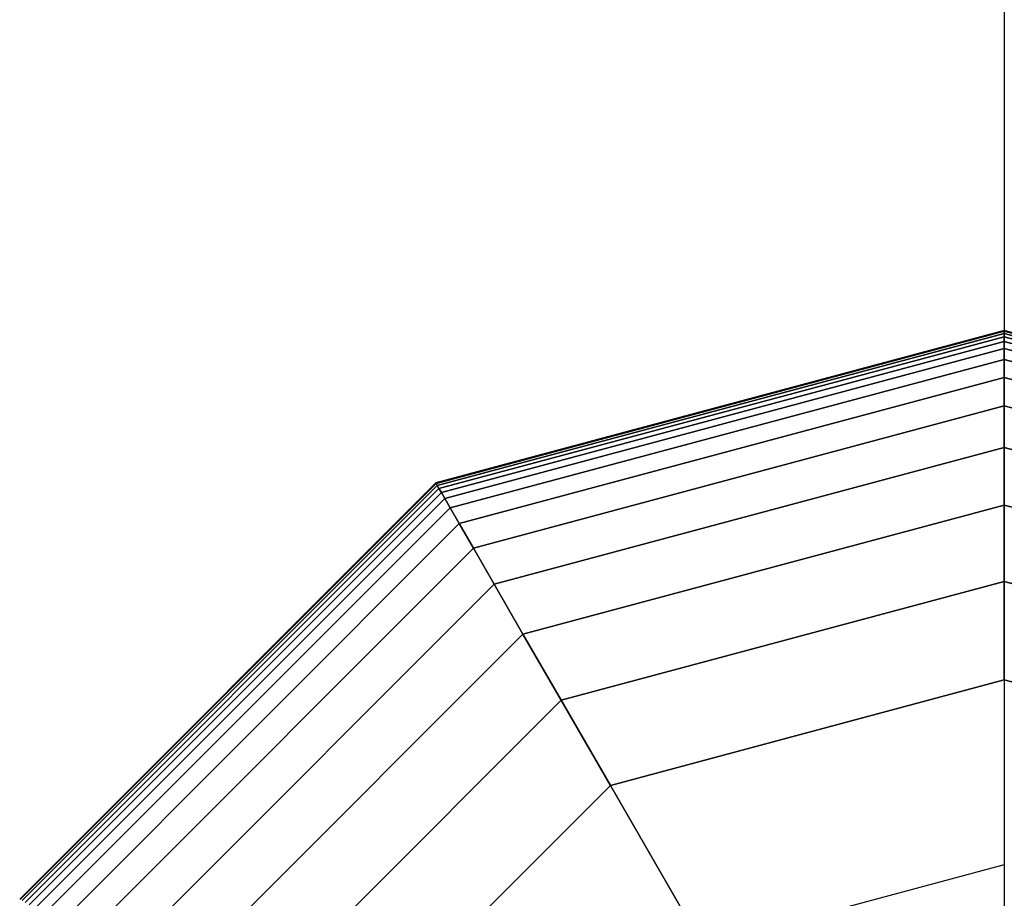
# Model space of a CAD drawing. Extents: x -2882 to 7610, y -5607 to 8500.
# Drawn here: x -84 to 0, y 1548 to 1623 of the extents above; entities that cross this region are included whole.
import ezdxf

# ---------------------------------------------------------------- set-up
doc = ezdxf.new("R2010")
doc.units = 0
doc.header["$LTSCALE"] = 350
doc.header["$MEASUREMENT"] = 0
doc.layers.add('COPENHAGEN.02', color=7, linetype='CONTINUOUS')

msp = doc.modelspace()

# ---------------------------------------------------------------- linework, layer by layer
at = {"layer": 'COPENHAGEN.02'}
for p, q in [((0, 1762.983), (0, 1500)), ((-48.344, 1583.734), (0, 1596.688)), ((0, 1596.688), (-48.344, 1583.734)), ((-48.344, 1583.734), (0, 1596.688)), ((0, 1596.688), (-48.344, 1583.734)), ((-48.344, 1583.734), (0, 1596.688)), ((0, 1596.688), (-48.344, 1583.734)), ((-48.344, 1583.734), (0, 1596.688)), ((0, 1596.688), (-48.344, 1583.734)), ((-48.314, 1583.683), (0, 1596.629)), ((0, 1596.629), (-48.314, 1583.683)), ((-48.314, 1583.683), (0, 1596.629)), ((0, 1596.629), (-48.314, 1583.683)), ((-48.314, 1583.683), (0, 1596.629)), ((0, 1596.629), (-48.314, 1583.683)), ((-48.314, 1583.683), (0, 1596.629)), ((0, 1596.629), (-48.314, 1583.683)), ((-48.314, 1583.683), (0, 1596.629)), ((0, 1596.629), (-48.314, 1583.683)), ((-48.314, 1583.683), (0, 1596.629)), ((0, 1596.629), (-48.314, 1583.683)), ((-48.314, 1583.683), (0, 1596.629)), ((0, 1596.629), (-48.314, 1583.683)), ((-48.314, 1583.683), (0, 1596.629)), ((0, 1596.629), (-48.314, 1583.683)), ((-48.227, 1583.531), (0, 1596.453)), ((0, 1596.453), (-48.227, 1583.531)), ((-48.227, 1583.531), (0, 1596.453)), ((0, 1596.453), (-48.227, 1583.531)), ((-48.227, 1583.531), (0, 1596.453)), ((0, 1596.453), (-48.227, 1583.531)), ((-48.227, 1583.531), (0, 1596.453)), ((0, 1596.453), (-48.227, 1583.531)), ((-48.227, 1583.531), (0, 1596.453)), ((0, 1596.453), (-48.227, 1583.531)), ((-48.227, 1583.531), (0, 1596.453)), ((0, 1596.453), (-48.227, 1583.531)), ((-48.227, 1583.531), (0, 1596.453)), ((0, 1596.453), (-48.227, 1583.531)), ((-48.227, 1583.531), (0, 1596.453)), ((0, 1596.453), (-48.227, 1583.531)), ((-48.08, 1583.277), (0, 1596.16)), ((0, 1596.16), (-48.08, 1583.277)), ((-48.08, 1583.277), (0, 1596.16)), ((0, 1596.16), (-48.08, 1583.277)), ((-48.08, 1583.277), (0, 1596.16)), ((0, 1596.16), (-48.08, 1583.277)), ((-48.08, 1583.277), (0, 1596.16)), ((0, 1596.16), (-48.08, 1583.277)), ((-48.08, 1583.277), (0, 1596.16)), ((0, 1596.16), (-48.08, 1583.277)), ((-48.08, 1583.277), (0, 1596.16)), ((0, 1596.16), (-48.08, 1583.277)), ((-48.08, 1583.277), (0, 1596.16)), ((0, 1596.16), (-48.08, 1583.277)), ((-48.08, 1583.277), (0, 1596.16)), ((0, 1596.16), (-48.08, 1583.277)), ((0, 1596.688), (0, 1596.629)), ((0, 1596.629), (0, 1596.688)), ((0, 1596.629), (0, 1596.688)), ((0, 1596.688), (48.344, 1583.734)), ((48.344, 1583.734), (0, 1596.688)), ((0, 1596.688), (0, 1596.629)), ((0, 1596.629), (0, 1596.453)), ((0, 1596.453), (0, 1596.629)), ((0, 1596.453), (0, 1596.629)), ((0, 1596.629), (48.314, 1583.683)), ((48.314, 1583.683), (0, 1596.629)), ((0, 1596.629), (48.314, 1583.683)), ((48.314, 1583.683), (0, 1596.629)), ((0, 1596.629), (0, 1596.453)), ((0, 1596.453), (0, 1596.16)), ((0, 1596.16), (0, 1596.453)), ((0, 1596.16), (0, 1596.453)), ((0, 1596.453), (48.227, 1583.531)), ((48.227, 1583.531), (0, 1596.453)), ((0, 1596.453), (48.227, 1583.531)), ((48.227, 1583.531), (0, 1596.453)), ((0, 1596.453), (0, 1596.16)), ((0, 1596.16), (0, 1595.75)), ((0, 1595.75), (0, 1596.16)), ((0, 1595.75), (0, 1596.16)), ((0, 1596.16), (48.08, 1583.277)), ((48.08, 1583.277), (0, 1596.16)), ((0, 1596.16), (48.08, 1583.277)), ((48.08, 1583.277), (0, 1596.16)), ((0, 1596.16), (0, 1595.75)), ((-47.875, 1582.922), (0, 1595.75)), ((0, 1595.75), (-47.875, 1582.922)), ((-47.875, 1582.922), (0, 1595.75)), ((0, 1595.75), (-47.875, 1582.922)), ((-47.875, 1582.922), (0, 1595.75)), ((0, 1595.75), (-47.875, 1582.922)), ((-47.875, 1582.922), (0, 1595.75)), ((0, 1595.75), (-47.875, 1582.922)), ((-47.875, 1582.922), (0, 1595.75)), ((0, 1595.75), (-47.875, 1582.922)), ((-47.875, 1582.922), (0, 1595.75)), ((0, 1595.75), (-47.875, 1582.922)), ((-47.875, 1582.922), (0, 1595.75)), ((0, 1595.75), (-47.875, 1582.922)), ((-47.875, 1582.922), (0, 1595.75)), ((0, 1595.75), (-47.875, 1582.922)), ((-47.591, 1582.429), (0, 1595.181)), ((0, 1595.181), (-47.591, 1582.429)), ((-47.591, 1582.429), (0, 1595.181)), ((0, 1595.181), (-47.591, 1582.429)), ((-47.591, 1582.429), (0, 1595.181)), ((0, 1595.181), (-47.591, 1582.429)), ((-47.591, 1582.429), (0, 1595.181)), ((0, 1595.181), (-47.591, 1582.429)), ((-47.591, 1582.429), (0, 1595.181)), ((0, 1595.181), (-47.591, 1582.429)), ((-47.591, 1582.429), (0, 1595.181)), ((0, 1595.181), (-47.591, 1582.429)), ((-47.591, 1582.429), (0, 1595.181)), ((0, 1595.181), (-47.591, 1582.429)), ((-47.591, 1582.429), (0, 1595.181)), ((0, 1595.181), (-47.591, 1582.429)), ((0, 1595.75), (0, 1595.181)), ((0, 1595.181), (0, 1595.75)), ((0, 1595.181), (0, 1595.75)), ((0, 1595.75), (47.875, 1582.922)), ((47.875, 1582.922), (0, 1595.75)), ((0, 1595.75), (47.875, 1582.922)), ((47.875, 1582.922), (0, 1595.75)), ((0, 1595.75), (0, 1595.181)), ((0, 1595.181), (0, 1594.246)), ((0, 1594.246), (0, 1595.181)), ((0, 1594.246), (0, 1595.181)), ((0, 1595.181), (47.591, 1582.429)), ((47.591, 1582.429), (0, 1595.181)), ((0, 1595.181), (47.591, 1582.429)), ((47.591, 1582.429), (0, 1595.181)), ((0, 1595.181), (0, 1594.246)), ((-47.123, 1581.62), (0, 1594.246)), ((0, 1594.246), (-47.123, 1581.62)), ((-47.123, 1581.62), (0, 1594.246)), ((0, 1594.246), (-47.123, 1581.62)), ((-47.123, 1581.62), (0, 1594.246)), ((0, 1594.246), (-47.123, 1581.62)), ((-47.123, 1581.62), (0, 1594.246)), ((0, 1594.246), (-47.123, 1581.62)), ((-47.123, 1581.62), (0, 1594.246)), ((0, 1594.246), (-47.123, 1581.62)), ((-47.123, 1581.62), (0, 1594.246)), ((0, 1594.246), (-47.123, 1581.62)), ((-47.123, 1581.62), (0, 1594.246)), ((0, 1594.246), (-47.123, 1581.62)), ((-47.123, 1581.62), (0, 1594.246)), ((0, 1594.246), (-47.123, 1581.62)), ((0, 1594.246), (0, 1592.696)), ((0, 1592.696), (0, 1594.246)), ((0, 1592.696), (0, 1594.246)), ((0, 1594.246), (47.123, 1581.62)), ((47.123, 1581.62), (0, 1594.246)), ((0, 1594.246), (47.123, 1581.62)), ((47.123, 1581.62), (0, 1594.246)), ((0, 1594.246), (0, 1592.696)), ((-46.348, 1580.277), (0, 1592.696)), ((0, 1592.696), (-46.348, 1580.277)), ((-46.348, 1580.277), (0, 1592.696)), ((0, 1592.696), (-46.348, 1580.277)), ((-46.348, 1580.277), (0, 1592.696)), ((0, 1592.696), (-46.348, 1580.277)), ((-46.348, 1580.277), (0, 1592.696)), ((0, 1592.696), (-46.348, 1580.277)), ((-46.348, 1580.277), (0, 1592.696)), ((0, 1592.696), (-46.348, 1580.277)), ((-46.348, 1580.277), (0, 1592.696)), ((0, 1592.696), (-46.348, 1580.277)), ((-46.348, 1580.277), (0, 1592.696)), ((0, 1592.696), (-46.348, 1580.277)), ((-46.348, 1580.277), (0, 1592.696)), ((0, 1592.696), (-46.348, 1580.277)), ((0, 1592.696), (0, 1590.281)), ((0, 1590.281), (0, 1592.696)), ((0, 1590.281), (0, 1592.696)), ((0, 1592.696), (46.348, 1580.277)), ((46.348, 1580.277), (0, 1592.696)), ((0, 1592.696), (46.348, 1580.277)), ((46.348, 1580.277), (0, 1592.696)), ((0, 1592.696), (0, 1590.281)), ((-45.141, 1578.186), (0, 1590.281)), ((0, 1590.281), (-45.141, 1578.186)), ((-45.141, 1578.186), (0, 1590.281)), ((0, 1590.281), (-45.141, 1578.186)), ((-45.141, 1578.186), (0, 1590.281)), ((0, 1590.281), (-45.141, 1578.186)), ((-45.141, 1578.186), (0, 1590.281)), ((0, 1590.281), (-45.141, 1578.186)), ((-45.141, 1578.186), (0, 1590.281)), ((0, 1590.281), (-45.141, 1578.186)), ((-45.141, 1578.186), (0, 1590.281)), ((0, 1590.281), (-45.141, 1578.186)), ((-45.141, 1578.186), (0, 1590.281)), ((0, 1590.281), (-45.141, 1578.186)), ((-45.141, 1578.186), (0, 1590.281)), ((0, 1590.281), (-45.141, 1578.186)), ((0, 1590.281), (0, 1586.753)), ((0, 1586.753), (0, 1590.281)), ((0, 1586.753), (0, 1590.281)), ((0, 1590.281), (45.141, 1578.186)), ((45.141, 1578.186), (0, 1590.281)), ((0, 1590.281), (45.141, 1578.186)), ((45.141, 1578.186), (0, 1590.281)), ((0, 1590.281), (0, 1586.753)), ((-43.377, 1575.131), (0, 1586.753)), ((0, 1586.753), (-43.377, 1575.131)), ((-43.377, 1575.131), (0, 1586.753)), ((0, 1586.753), (-43.377, 1575.131)), ((-43.377, 1575.131), (0, 1586.753)), ((0, 1586.753), (-43.377, 1575.131)), ((-43.377, 1575.131), (0, 1586.753)), ((0, 1586.753), (-43.377, 1575.131)), ((-43.377, 1575.131), (0, 1586.753)), ((0, 1586.753), (-43.377, 1575.131)), ((-43.377, 1575.131), (0, 1586.753)), ((0, 1586.753), (-43.377, 1575.131)), ((-43.377, 1575.131), (0, 1586.753)), ((0, 1586.753), (-43.377, 1575.131)), ((-43.377, 1575.131), (0, 1586.753)), ((0, 1586.753), (-43.377, 1575.131)), ((0, 1586.753), (0, 1581.863)), ((0, 1581.863), (0, 1586.753)), ((0, 1581.863), (0, 1586.753)), ((0, 1586.753), (43.377, 1575.131)), ((43.377, 1575.131), (0, 1586.753)), ((0, 1586.753), (43.377, 1575.131)), ((43.377, 1575.131), (0, 1586.753)), ((0, 1586.753), (0, 1581.863)), ((-83.734, 1548.344), (-48.344, 1583.734)), ((-48.344, 1583.734), (-83.734, 1548.344)), ((-83.734, 1548.344), (-48.344, 1583.734)), ((-48.344, 1583.734), (-83.734, 1548.344)), ((-83.734, 1548.344), (-48.344, 1583.734)), ((-48.344, 1583.734), (-83.734, 1548.344)), ((-83.734, 1548.344), (-48.344, 1583.734)), ((-48.344, 1583.734), (-83.734, 1548.344)), ((-83.683, 1548.314), (-48.314, 1583.683)), ((-48.314, 1583.683), (-83.683, 1548.314)), ((-83.683, 1548.314), (-48.314, 1583.683)), ((-48.314, 1583.683), (-83.683, 1548.314)), ((-83.683, 1548.314), (-48.314, 1583.683)), ((-48.314, 1583.683), (-83.683, 1548.314)), ((-83.683, 1548.314), (-48.314, 1583.683)), ((-48.314, 1583.683), (-83.683, 1548.314)), ((-83.683, 1548.314), (-48.314, 1583.683)), ((-48.314, 1583.683), (-83.683, 1548.314)), ((-83.683, 1548.314), (-48.314, 1583.683)), ((-48.314, 1583.683), (-83.683, 1548.314)), ((-83.683, 1548.314), (-48.314, 1583.683)), ((-48.314, 1583.683), (-83.683, 1548.314)), ((-83.683, 1548.314), (-48.314, 1583.683)), ((-48.314, 1583.683), (-83.683, 1548.314)), ((-83.531, 1548.227), (-48.227, 1583.531)), ((-48.227, 1583.531), (-83.531, 1548.227)), ((-83.531, 1548.227), (-48.227, 1583.531)), ((-48.227, 1583.531), (-83.531, 1548.227)), ((-83.531, 1548.227), (-48.227, 1583.531)), ((-48.227, 1583.531), (-83.531, 1548.227)), ((-83.531, 1548.227), (-48.227, 1583.531)), ((-48.227, 1583.531), (-83.531, 1548.227)), ((-83.531, 1548.227), (-48.227, 1583.531)), ((-48.227, 1583.531), (-83.531, 1548.227)), ((-83.531, 1548.227), (-48.227, 1583.531)), ((-48.227, 1583.531), (-83.531, 1548.227)), ((-83.531, 1548.227), (-48.227, 1583.531)), ((-48.227, 1583.531), (-83.531, 1548.227)), ((-83.531, 1548.227), (-48.227, 1583.531)), ((-48.227, 1583.531), (-83.531, 1548.227)), ((-48.344, 1583.734), (-48.314, 1583.683)), ((-48.314, 1583.683), (-48.344, 1583.734)), ((-48.314, 1583.683), (-48.344, 1583.734)), ((-48.344, 1583.734), (-48.314, 1583.683)), ((-48.344, 1583.734), (-48.314, 1583.683)), ((-48.314, 1583.683), (-48.344, 1583.734)), ((-48.314, 1583.683), (-48.344, 1583.734)), ((-48.344, 1583.734), (-48.314, 1583.683)), ((-48.344, 1583.734), (-48.314, 1583.683)), ((-48.314, 1583.683), (-48.344, 1583.734)), ((-48.314, 1583.683), (-48.344, 1583.734)), ((-48.344, 1583.734), (-48.314, 1583.683)), ((-48.344, 1583.734), (-48.314, 1583.683)), ((-48.314, 1583.683), (-48.344, 1583.734)), ((-48.314, 1583.683), (-48.344, 1583.734)), ((-48.344, 1583.734), (-48.314, 1583.683)), ((-48.314, 1583.683), (-48.227, 1583.531)), ((-48.227, 1583.531), (-48.314, 1583.683)), ((-48.227, 1583.531), (-48.314, 1583.683)), ((-48.314, 1583.683), (-48.227, 1583.531)), ((-48.314, 1583.683), (-48.227, 1583.531)), ((-48.227, 1583.531), (-48.314, 1583.683)), ((-48.227, 1583.531), (-48.314, 1583.683)), ((-48.314, 1583.683), (-48.227, 1583.531)), ((-48.314, 1583.683), (-48.227, 1583.531)), ((-48.227, 1583.531), (-48.314, 1583.683)), ((-48.227, 1583.531), (-48.314, 1583.683)), ((-48.314, 1583.683), (-48.227, 1583.531)), ((-48.314, 1583.683), (-48.227, 1583.531)), ((-48.227, 1583.531), (-48.314, 1583.683)), ((-48.227, 1583.531), (-48.314, 1583.683)), ((-48.314, 1583.683), (-48.227, 1583.531)), ((-48.227, 1583.531), (-48.08, 1583.277)), ((-48.08, 1583.277), (-48.227, 1583.531)), ((-48.08, 1583.277), (-48.227, 1583.531)), ((-48.227, 1583.531), (-48.08, 1583.277)), ((-48.227, 1583.531), (-48.08, 1583.277)), ((-48.08, 1583.277), (-48.227, 1583.531)), ((-48.08, 1583.277), (-48.227, 1583.531)), ((-48.227, 1583.531), (-48.08, 1583.277)), ((-48.227, 1583.531), (-48.08, 1583.277)), ((-48.08, 1583.277), (-48.227, 1583.531)), ((-48.08, 1583.277), (-48.227, 1583.531)), ((-48.227, 1583.531), (-48.08, 1583.277)), ((-48.227, 1583.531), (-48.08, 1583.277)), ((-48.08, 1583.277), (-48.227, 1583.531)), ((-48.08, 1583.277), (-48.227, 1583.531)), ((-48.227, 1583.531), (-48.08, 1583.277)), ((-83.277, 1548.08), (-48.08, 1583.277)), ((-48.08, 1583.277), (-83.277, 1548.08)), ((-83.277, 1548.08), (-48.08, 1583.277)), ((-48.08, 1583.277), (-83.277, 1548.08)), ((-83.277, 1548.08), (-48.08, 1583.277)), ((-48.08, 1583.277), (-83.277, 1548.08)), ((-83.277, 1548.08), (-48.08, 1583.277)), ((-48.08, 1583.277), (-83.277, 1548.08)), ((-83.277, 1548.08), (-48.08, 1583.277)), ((-48.08, 1583.277), (-83.277, 1548.08)), ((-83.277, 1548.08), (-48.08, 1583.277)), ((-48.08, 1583.277), (-83.277, 1548.08)), ((-83.277, 1548.08), (-48.08, 1583.277)), ((-48.08, 1583.277), (-83.277, 1548.08)), ((-83.277, 1548.08), (-48.08, 1583.277)), ((-48.08, 1583.277), (-83.277, 1548.08)), ((-82.922, 1547.875), (-47.875, 1582.922)), ((-47.875, 1582.922), (-82.922, 1547.875)), ((-82.922, 1547.875), (-47.875, 1582.922)), ((-47.875, 1582.922), (-82.922, 1547.875)), ((-82.922, 1547.875), (-47.875, 1582.922)), ((-47.875, 1582.922), (-82.922, 1547.875)), ((-82.922, 1547.875), (-47.875, 1582.922)), ((-47.875, 1582.922), (-82.922, 1547.875)), ((-82.922, 1547.875), (-47.875, 1582.922)), ((-47.875, 1582.922), (-82.922, 1547.875)), ((-82.922, 1547.875), (-47.875, 1582.922)), ((-47.875, 1582.922), (-82.922, 1547.875)), ((-82.922, 1547.875), (-47.875, 1582.922)), ((-47.875, 1582.922), (-82.922, 1547.875)), ((-82.922, 1547.875), (-47.875, 1582.922)), ((-47.875, 1582.922), (-82.922, 1547.875)), ((-48.08, 1583.277), (-47.875, 1582.922)), ((-47.875, 1582.922), (-48.08, 1583.277)), ((-47.875, 1582.922), (-48.08, 1583.277)), ((-48.08, 1583.277), (-47.875, 1582.922)), ((-48.08, 1583.277), (-47.875, 1582.922)), ((-47.875, 1582.922), (-48.08, 1583.277)), ((-47.875, 1582.922), (-48.08, 1583.277)), ((-48.08, 1583.277), (-47.875, 1582.922)), ((-48.08, 1583.277), (-47.875, 1582.922)), ((-47.875, 1582.922), (-48.08, 1583.277)), ((-47.875, 1582.922), (-48.08, 1583.277)), ((-48.08, 1583.277), (-47.875, 1582.922)), ((-48.08, 1583.277), (-47.875, 1582.922)), ((-47.875, 1582.922), (-48.08, 1583.277)), ((-47.875, 1582.922), (-48.08, 1583.277)), ((-48.08, 1583.277), (-47.875, 1582.922)), ((-47.875, 1582.922), (-47.591, 1582.429)), ((-47.591, 1582.429), (-47.875, 1582.922)), ((-47.591, 1582.429), (-47.875, 1582.922)), ((-47.875, 1582.922), (-47.591, 1582.429)), ((-47.875, 1582.922), (-47.591, 1582.429)), ((-47.591, 1582.429), (-47.875, 1582.922)), ((-47.591, 1582.429), (-47.875, 1582.922)), ((-47.875, 1582.922), (-47.591, 1582.429)), ((-47.875, 1582.922), (-47.591, 1582.429)), ((-47.591, 1582.429), (-47.875, 1582.922)), ((-47.591, 1582.429), (-47.875, 1582.922)), ((-47.875, 1582.922), (-47.591, 1582.429)), ((-47.875, 1582.922), (-47.591, 1582.429)), ((-47.591, 1582.429), (-47.875, 1582.922)), ((-47.591, 1582.429), (-47.875, 1582.922)), ((-47.875, 1582.922), (-47.591, 1582.429)), ((-82.429, 1547.591), (-47.591, 1582.429)), ((-47.591, 1582.429), (-82.429, 1547.591)), ((-82.429, 1547.591), (-47.591, 1582.429)), ((-47.591, 1582.429), (-82.429, 1547.591)), ((-82.429, 1547.591), (-47.591, 1582.429)), ((-47.591, 1582.429), (-82.429, 1547.591)), ((-82.429, 1547.591), (-47.591, 1582.429)), ((-47.591, 1582.429), (-82.429, 1547.591)), ((-82.429, 1547.591), (-47.591, 1582.429)), ((-47.591, 1582.429), (-82.429, 1547.591)), ((-82.429, 1547.591), (-47.591, 1582.429)), ((-47.591, 1582.429), (-82.429, 1547.591)), ((-82.429, 1547.591), (-47.591, 1582.429)), ((-47.591, 1582.429), (-82.429, 1547.591)), ((-82.429, 1547.591), (-47.591, 1582.429)), ((-47.591, 1582.429), (-82.429, 1547.591)), ((-47.591, 1582.429), (-47.123, 1581.62)), ((-47.123, 1581.62), (-47.591, 1582.429)), ((-47.123, 1581.62), (-47.591, 1582.429)), ((-47.591, 1582.429), (-47.123, 1581.62)), ((-47.591, 1582.429), (-47.123, 1581.62)), ((-47.123, 1581.62), (-47.591, 1582.429)), ((-47.123, 1581.62), (-47.591, 1582.429)), ((-47.591, 1582.429), (-47.123, 1581.62)), ((-47.591, 1582.429), (-47.123, 1581.62)), ((-47.123, 1581.62), (-47.591, 1582.429)), ((-47.123, 1581.62), (-47.591, 1582.429)), ((-47.591, 1582.429), (-47.123, 1581.62)), ((-47.591, 1582.429), (-47.123, 1581.62)), ((-47.123, 1581.62), (-47.591, 1582.429)), ((-47.123, 1581.62), (-47.591, 1582.429)), ((-47.591, 1582.429), (-47.123, 1581.62)), ((-40.932, 1570.896), (0, 1581.863)), ((0, 1581.863), (-40.932, 1570.896)), ((-40.932, 1570.896), (0, 1581.863)), ((0, 1581.863), (-40.932, 1570.896)), ((-40.932, 1570.896), (0, 1581.863)), ((0, 1581.863), (-40.932, 1570.896)), ((-40.932, 1570.896), (0, 1581.863)), ((0, 1581.863), (-40.932, 1570.896)), ((-40.932, 1570.896), (0, 1581.863)), ((0, 1581.863), (-40.932, 1570.896)), ((-40.932, 1570.896), (0, 1581.863)), ((0, 1581.863), (-40.932, 1570.896)), ((-40.932, 1570.896), (0, 1581.863)), ((0, 1581.863), (-40.932, 1570.896)), ((-40.932, 1570.896), (0, 1581.863)), ((0, 1581.863), (-40.932, 1570.896)), ((0, 1581.863), (0, 1575.362)), ((0, 1575.362), (0, 1581.863)), ((0, 1575.362), (0, 1581.863)), ((0, 1581.863), (40.932, 1570.896)), ((40.932, 1570.896), (0, 1581.863)), ((0, 1581.863), (40.932, 1570.896)), ((40.932, 1570.896), (0, 1581.863)), ((0, 1581.863), (0, 1575.362)), ((-81.62, 1547.123), (-47.123, 1581.62)), ((-47.123, 1581.62), (-81.62, 1547.123)), ((-81.62, 1547.123), (-47.123, 1581.62)), ((-47.123, 1581.62), (-81.62, 1547.123)), ((-81.62, 1547.123), (-47.123, 1581.62)), ((-47.123, 1581.62), (-81.62, 1547.123)), ((-81.62, 1547.123), (-47.123, 1581.62)), ((-47.123, 1581.62), (-81.62, 1547.123)), ((-81.62, 1547.123), (-47.123, 1581.62)), ((-47.123, 1581.62), (-81.62, 1547.123)), ((-81.62, 1547.123), (-47.123, 1581.62)), ((-47.123, 1581.62), (-81.62, 1547.123)), ((-81.62, 1547.123), (-47.123, 1581.62)), ((-47.123, 1581.62), (-81.62, 1547.123)), ((-81.62, 1547.123), (-47.123, 1581.62)), ((-47.123, 1581.62), (-81.62, 1547.123)), ((-47.123, 1581.62), (-46.348, 1580.277)), ((-46.348, 1580.277), (-47.123, 1581.62)), ((-46.348, 1580.277), (-47.123, 1581.62)), ((-47.123, 1581.62), (-46.348, 1580.277)), ((-47.123, 1581.62), (-46.348, 1580.277)), ((-46.348, 1580.277), (-47.123, 1581.62)), ((-46.348, 1580.277), (-47.123, 1581.62)), ((-47.123, 1581.62), (-46.348, 1580.277)), ((-47.123, 1581.62), (-46.348, 1580.277)), ((-46.348, 1580.277), (-47.123, 1581.62)), ((-46.348, 1580.277), (-47.123, 1581.62)), ((-47.123, 1581.62), (-46.348, 1580.277)), ((-47.123, 1581.62), (-46.348, 1580.277)), ((-46.348, 1580.277), (-47.123, 1581.62)), ((-46.348, 1580.277), (-47.123, 1581.62)), ((-47.123, 1581.62), (-46.348, 1580.277)), ((-80.277, 1546.348), (-46.348, 1580.277)), ((-46.348, 1580.277), (-80.277, 1546.348)), ((-80.277, 1546.348), (-46.348, 1580.277)), ((-46.348, 1580.277), (-80.277, 1546.348)), ((-80.277, 1546.348), (-46.348, 1580.277)), ((-46.348, 1580.277), (-80.277, 1546.348)), ((-80.277, 1546.348), (-46.348, 1580.277)), ((-46.348, 1580.277), (-80.277, 1546.348)), ((-80.277, 1546.348), (-46.348, 1580.277)), ((-46.348, 1580.277), (-80.277, 1546.348)), ((-80.277, 1546.348), (-46.348, 1580.277)), ((-46.348, 1580.277), (-80.277, 1546.348)), ((-80.277, 1546.348), (-46.348, 1580.277)), ((-46.348, 1580.277), (-80.277, 1546.348)), ((-80.277, 1546.348), (-46.348, 1580.277)), ((-46.348, 1580.277), (-80.277, 1546.348)), ((-46.348, 1580.277), (-45.141, 1578.186)), ((-45.141, 1578.186), (-46.348, 1580.277)), ((-45.141, 1578.186), (-46.348, 1580.277)), ((-46.348, 1580.277), (-45.141, 1578.186)), ((-46.348, 1580.277), (-45.141, 1578.186)), ((-45.141, 1578.186), (-46.348, 1580.277)), ((-45.141, 1578.186), (-46.348, 1580.277)), ((-46.348, 1580.277), (-45.141, 1578.186)), ((-46.348, 1580.277), (-45.141, 1578.186)), ((-45.141, 1578.186), (-46.348, 1580.277)), ((-45.141, 1578.186), (-46.348, 1580.277)), ((-46.348, 1580.277), (-45.141, 1578.186)), ((-46.348, 1580.277), (-45.141, 1578.186)), ((-45.141, 1578.186), (-46.348, 1580.277)), ((-45.141, 1578.186), (-46.348, 1580.277)), ((-46.348, 1580.277), (-45.141, 1578.186)), ((-78.186, 1545.141), (-45.141, 1578.186)), ((-45.141, 1578.186), (-78.186, 1545.141)), ((-78.186, 1545.141), (-45.141, 1578.186)), ((-45.141, 1578.186), (-78.186, 1545.141)), ((-78.186, 1545.141), (-45.141, 1578.186)), ((-45.141, 1578.186), (-78.186, 1545.141)), ((-78.186, 1545.141), (-45.141, 1578.186)), ((-45.141, 1578.186), (-78.186, 1545.141)), ((-78.186, 1545.141), (-45.141, 1578.186)), ((-45.141, 1578.186), (-78.186, 1545.141)), ((-78.186, 1545.141), (-45.141, 1578.186)), ((-45.141, 1578.186), (-78.186, 1545.141)), ((-78.186, 1545.141), (-45.141, 1578.186)), ((-45.141, 1578.186), (-78.186, 1545.141)), ((-78.186, 1545.141), (-45.141, 1578.186)), ((-45.141, 1578.186), (-78.186, 1545.141)), ((-45.141, 1578.186), (-43.377, 1575.131)), ((-43.377, 1575.131), (-45.141, 1578.186)), ((-43.377, 1575.131), (-45.141, 1578.186)), ((-45.141, 1578.186), (-43.377, 1575.131)), ((-45.141, 1578.186), (-43.377, 1575.131)), ((-43.377, 1575.131), (-45.141, 1578.186)), ((-43.377, 1575.131), (-45.141, 1578.186)), ((-45.141, 1578.186), (-43.377, 1575.131)), ((-45.141, 1578.186), (-43.377, 1575.131)), ((-43.377, 1575.131), (-45.141, 1578.186)), ((-43.377, 1575.131), (-45.141, 1578.186)), ((-45.141, 1578.186), (-43.377, 1575.131)), ((-45.141, 1578.186), (-43.377, 1575.131)), ((-43.377, 1575.131), (-45.141, 1578.186)), ((-43.377, 1575.131), (-45.141, 1578.186)), ((-45.141, 1578.186), (-43.377, 1575.131)), ((-75.131, 1543.377), (-43.377, 1575.131)), ((-43.377, 1575.131), (-75.131, 1543.377)), ((-75.131, 1543.377), (-43.377, 1575.131)), ((-43.377, 1575.131), (-75.131, 1543.377)), ((-75.131, 1543.377), (-43.377, 1575.131)), ((-43.377, 1575.131), (-75.131, 1543.377)), ((-75.131, 1543.377), (-43.377, 1575.131)), ((-43.377, 1575.131), (-75.131, 1543.377)), ((-75.131, 1543.377), (-43.377, 1575.131)), ((-43.377, 1575.131), (-75.131, 1543.377)), ((-75.131, 1543.377), (-43.377, 1575.131)), ((-43.377, 1575.131), (-75.131, 1543.377)), ((-75.131, 1543.377), (-43.377, 1575.131)), ((-43.377, 1575.131), (-75.131, 1543.377)), ((-75.131, 1543.377), (-43.377, 1575.131)), ((-43.377, 1575.131), (-75.131, 1543.377)), ((-43.377, 1575.131), (-40.932, 1570.896)), ((-40.932, 1570.896), (-43.377, 1575.131)), ((-40.932, 1570.896), (-43.377, 1575.131)), ((-43.377, 1575.131), (-40.932, 1570.896)), ((-43.377, 1575.131), (-40.932, 1570.896)), ((-40.932, 1570.896), (-43.377, 1575.131)), ((-40.932, 1570.896), (-43.377, 1575.131)), ((-43.377, 1575.131), (-40.932, 1570.896)), ((-43.377, 1575.131), (-40.932, 1570.896)), ((-40.932, 1570.896), (-43.377, 1575.131)), ((-40.932, 1570.896), (-43.377, 1575.131)), ((-43.377, 1575.131), (-40.932, 1570.896)), ((-43.377, 1575.131), (-40.932, 1570.896)), ((-40.932, 1570.896), (-43.377, 1575.131)), ((-40.932, 1570.896), (-43.377, 1575.131)), ((-43.377, 1575.131), (-40.932, 1570.896)), ((-37.681, 1565.265), (0, 1575.362)), ((0, 1575.362), (-37.681, 1565.265)), ((-37.681, 1565.265), (0, 1575.362)), ((0, 1575.362), (-37.681, 1565.265)), ((-37.681, 1565.265), (0, 1575.362)), ((0, 1575.362), (-37.681, 1565.265)), ((-37.681, 1565.265), (0, 1575.362)), ((0, 1575.362), (-37.681, 1565.265)), ((-37.681, 1565.265), (0, 1575.362)), ((0, 1575.362), (-37.681, 1565.265)), ((-37.681, 1565.265), (0, 1575.362)), ((0, 1575.362), (-37.681, 1565.265)), ((-37.681, 1565.265), (0, 1575.362)), ((0, 1575.362), (-37.681, 1565.265)), ((-37.681, 1565.265), (0, 1575.362)), ((0, 1575.362), (-37.681, 1565.265)), ((0, 1575.362), (0, 1567)), ((0, 1567), (0, 1575.362)), ((0, 1567), (0, 1575.362)), ((0, 1575.362), (37.681, 1565.265)), ((37.681, 1565.265), (0, 1575.362)), ((0, 1575.362), (37.681, 1565.265)), ((37.681, 1565.265), (0, 1575.362)), ((0, 1575.362), (0, 1567)), ((-70.896, 1540.932), (-40.932, 1570.896)), ((-40.932, 1570.896), (-70.896, 1540.932)), ((-70.896, 1540.932), (-40.932, 1570.896)), ((-40.932, 1570.896), (-70.896, 1540.932)), ((-70.896, 1540.932), (-40.932, 1570.896)), ((-40.932, 1570.896), (-70.896, 1540.932)), ((-70.896, 1540.932), (-40.932, 1570.896)), ((-40.932, 1570.896), (-70.896, 1540.932)), ((-70.896, 1540.932), (-40.932, 1570.896)), ((-40.932, 1570.896), (-70.896, 1540.932)), ((-70.896, 1540.932), (-40.932, 1570.896)), ((-40.932, 1570.896), (-70.896, 1540.932)), ((-70.896, 1540.932), (-40.932, 1570.896)), ((-40.932, 1570.896), (-70.896, 1540.932)), ((-70.896, 1540.932), (-40.932, 1570.896)), ((-40.932, 1570.896), (-70.896, 1540.932)), ((-40.932, 1570.896), (-37.681, 1565.265)), ((-37.681, 1565.265), (-40.932, 1570.896)), ((-37.681, 1565.265), (-40.932, 1570.896)), ((-40.932, 1570.896), (-37.681, 1565.265)), ((-40.932, 1570.896), (-37.681, 1565.265)), ((-37.681, 1565.265), (-40.932, 1570.896)), ((-37.681, 1565.265), (-40.932, 1570.896)), ((-40.932, 1570.896), (-37.681, 1565.265)), ((-40.932, 1570.896), (-37.681, 1565.265)), ((-37.681, 1565.265), (-40.932, 1570.896)), ((-37.681, 1565.265), (-40.932, 1570.896)), ((-40.932, 1570.896), (-37.681, 1565.265)), ((-40.932, 1570.896), (-37.681, 1565.265)), ((-37.681, 1565.265), (-40.932, 1570.896)), ((-37.681, 1565.265), (-40.932, 1570.896)), ((-40.932, 1570.896), (-37.681, 1565.265)), ((0, 1567), (-33.5, 1558.024)), ((-33.5, 1558.024), (0, 1567)), ((0, 1567), (-33.5, 1558.024)), ((-33.5, 1558.024), (0, 1567)), ((0, 1567), (-33.5, 1558.024)), ((-33.5, 1558.024), (0, 1567)), ((0, 1567), (-33.5, 1558.024)), ((-33.5, 1558.024), (0, 1567)), ((-33.5, 1558.024), (0, 1567)), ((0, 1567), (-33.5, 1558.024)), ((-33.5, 1558.024), (0, 1567)), ((33.5, 1558.024), (0, 1567)), ((0, 1567), (33.5, 1558.024)), ((-65.265, 1537.681), (-37.681, 1565.265)), ((-37.681, 1565.265), (-65.265, 1537.681)), ((-65.265, 1537.681), (-37.681, 1565.265)), ((-37.681, 1565.265), (-65.265, 1537.681)), ((-65.265, 1537.681), (-37.681, 1565.265)), ((-37.681, 1565.265), (-65.265, 1537.681)), ((-65.265, 1537.681), (-37.681, 1565.265)), ((-37.681, 1565.265), (-65.265, 1537.681)), ((-65.265, 1537.681), (-37.681, 1565.265)), ((-37.681, 1565.265), (-65.265, 1537.681)), ((-65.265, 1537.681), (-37.681, 1565.265)), ((-37.681, 1565.265), (-65.265, 1537.681)), ((-65.265, 1537.681), (-37.681, 1565.265)), ((-37.681, 1565.265), (-65.265, 1537.681)), ((-65.265, 1537.681), (-37.681, 1565.265)), ((-37.681, 1565.265), (-65.265, 1537.681)), ((-37.681, 1565.265), (-33.5, 1558.024)), ((-33.5, 1558.024), (-37.681, 1565.265)), ((-33.5, 1558.024), (-37.681, 1565.265)), ((-37.681, 1565.265), (-33.5, 1558.024)), ((-37.681, 1565.265), (-33.5, 1558.024)), ((-33.5, 1558.024), (-37.681, 1565.265)), ((-33.5, 1558.024), (-37.681, 1565.265)), ((-37.681, 1565.265), (-33.5, 1558.024)), ((-37.681, 1565.265), (-33.5, 1558.024)), ((-33.5, 1558.024), (-37.681, 1565.265)), ((-33.5, 1558.024), (-37.681, 1565.265)), ((-37.681, 1565.265), (-33.5, 1558.024)), ((-37.681, 1565.265), (-33.5, 1558.024)), ((-33.5, 1558.024), (-37.681, 1565.265)), ((-33.5, 1558.024), (-37.681, 1565.265)), ((-37.681, 1565.265), (-33.5, 1558.024)), ((-33.5, 1558.024), (-58.024, 1533.5)), ((-58.024, 1533.5), (-33.5, 1558.024)), ((-33.5, 1558.024), (-58.024, 1533.5)), ((-58.024, 1533.5), (-33.5, 1558.024)), ((-33.5, 1558.024), (-58.024, 1533.5)), ((-58.024, 1533.5), (-33.5, 1558.024)), ((-33.5, 1558.024), (-58.024, 1533.5)), ((-58.024, 1533.5), (-33.5, 1558.024)), ((-58.024, 1533.5), (-33.5, 1558.024)), ((-33.5, 1558.024), (-58.024, 1533.5)), ((-58.024, 1533.5), (-33.5, 1558.024)), ((-33.5, 1558.024), (-33.5, 1558.024)), ((-33.5, 1558.024), (-33.5, 1558.024)), ((-25.64, 1544.409), (-33.5, 1558.024)), ((-33.5, 1558.024), (-25.64, 1544.409)), ((0, 1551.28), (-25.64, 1544.409)), ((0, 1551.28), (-25.64, 1544.409))]:
    msp.add_line(p, q, dxfattribs=at)

doc.saveas('drawing.dxf')
